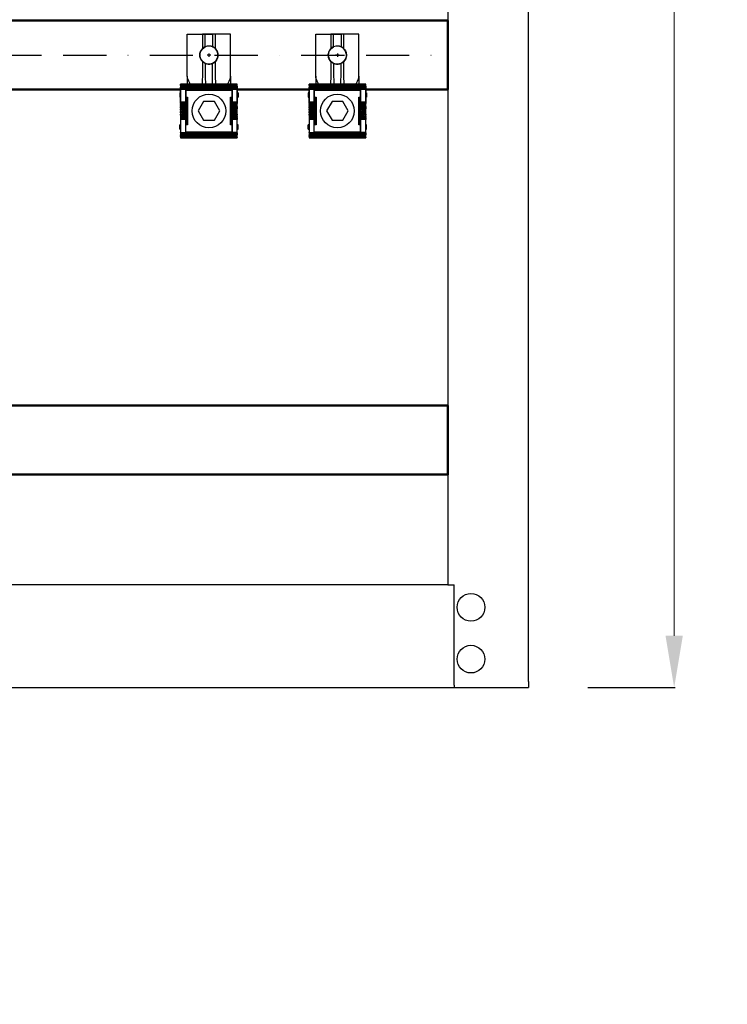
# Model space of a CAD drawing. Extents: x -57628 to 72621, y -169564 to 0.
# Drawn here: x 66478 to 66888, y -167883 to -167313 of the extents above; entities that cross this region are included whole.
import ezdxf
from ezdxf import colors
from ezdxf.entities.mleader import LeaderData, LeaderLine
from ezdxf.enums import TextEntityAlignment as Align
from ezdxf.math import Vec2, Vec3

# ---------------------------------------------------------------- set-up
doc = ezdxf.new("R2010")
doc.units = 0
doc.header["$LTSCALE"] = 100
doc.header["$PDMODE"] = 3
doc.header["$PDSIZE"] = -15
doc.linetypes.add('BORDER2', pattern=[0.875, 0.25, -0.125, 0.25, -0.125, 0, -0.125])
doc.layers.add('2DE_OBP_LML_APP', color=130, linetype='Continuous', lineweight=18)
doc.layers.add('CP_WIPEOUT', color=255, linetype='Continuous')
doc.layers.add('LAM_MONT', color=4, linetype='Continuous')
doc.styles.add('Arial', font='arial.ttf', dxfattribs={"height": 1})
doc.styles.add('CP_ATTR', font='arial.ttf')
doc.styles.get("Standard").update_dxf_attribs({"font": 'arial.ttf'})
doc.dimstyles.new('lamel 10', dxfattribs={"dimtxt": 30, "dimasz": 30, "dimexe": 0.5, "dimexo": 0.5, "dimgap": 5, "dimtad": 1, "dimtoh": 1, "dimdec": 1, "dimzin": 9, "dimtxsty": 'Standard', "dimcen": 1, "dimclre": 1, "dimadec": 0, "dimazin": 0, "dimtfac": 1, "dimtdec": 1, "dimtmove": 0, "dimatfit": 3, "dimfxl": 0, "dimlwd": 9, "dimarcsym": 0})

# ---------------------------------------------------------------- blocks, each defined once
blk = doc.blocks.new('_DOT')
at = {"color": 0, "linetype": 'ByBlock', "lineweight": -2}
blk.add_line((-0.5, 0), (-1, 0), dxfattribs=at)
at = {"color": 0, "linetype": 'ByBlock', "const_width": 0.5}
blk.add_lwpolyline([(-0.25, 0, 1), (0.25, 0, 1)], format="xyb", close=True, dxfattribs=at)
blk = doc.blocks.new('lamel_a(2dlam_1149)_fh2f0oh')
blk.add_wipeout([(-12.5, -12.16), (-12.5, 47.83), (12.5, 47.83), (12.5, -12.16)]).dxf.layer = 'CP_WIPEOUT'
at = {"layer": 'LAM_MONT', "color": 30}
for p, q in [((-12.5, 47.83), (12.5, 47.83)), ((-12.5, 12.18), (-12.5, 47.83)), ((4, 17.83), (4, 47.83)), ((12.5, 12.18), (12.5, 47.83)), ((3.99, 17.05), (4, 17.83)), ((-12.5, 12.18), (-12.5, -12.16)), ((3.79, 12.18), (3.8, 12.96)), ((3.79, 3.63), (3.79, 12.18)), ((3.8, 12.96), (3.83, 13.68)), ((3.83, 13.68), (3.9, 15)), ((3.9, 15), (3.97, 16.33)), ((3.97, 16.33), (3.99, 17.05)), ((12.5, 12.18), (12.5, -12.16)), ((-5.24, 0.26), (-5.25, -0.05)), ((-5.21, 0.67), (-5.24, 0.26)), ((-5.05, 1.45), (-5.21, 0.67)), ((-4.65, 2.43), (-5.05, 1.45)), ((-3.79, 3.63), (-4.65, 2.43)), ((-3.13, 4.22), (-3.79, 3.63)), ((-2.37, 4.69), (-3.13, 4.22)), ((-1.48, 5.04), (-2.37, 4.69)), ((-0.55, 5.23), (-1.48, 5.04)), ((0.48, 5.24), (-0.55, 5.23)), ((1.48, 5.04), (0.48, 5.24)), ((2.64, 4.54), (1.48, 5.04)), ((3.79, 3.63), (2.64, 4.54)), ((4.36, 2.92), (3.79, 3.63)), ((4.8, 2.12), (4.36, 2.92)), ((5.18, 0.89), (4.8, 2.12)), ((5.24, 0.39), (5.18, 0.89)), ((5.25, 0.06), (5.24, 0.39)), ((5.24, -0.25), (5.25, 0.06)), ((-5.25, -0.05), (-5.24, -0.37)), ((-5.24, -0.37), (-5.18, -0.87)), ((-5.18, -0.87), (-4.8, -2.11)), ((-4.8, -2.11), (-4.36, -2.91)), ((-4.36, -2.91), (-3.79, -3.62)), ((-3.79, -3.62), (-2.64, -4.53)), ((-2.64, -4.53), (-1.48, -5.03)), ((-1.48, -5.03), (-0.48, -5.22)), ((-0.48, -5.22), (0.55, -5.21)), ((0.55, -5.21), (1.48, -5.03)), ((1.48, -5.03), (2.37, -4.68)), ((2.37, -4.68), (3.13, -4.21)), ((3.13, -4.21), (3.79, -3.62)), ((3.79, -3.62), (4.65, -2.42)), ((3.79, -12.16), (3.79, -3.62)), ((4.65, -2.42), (5.05, -1.44)), ((5.05, -1.44), (5.21, -0.66)), ((5.21, -0.66), (5.24, -0.25)), ((-12.5, -12.16), (-8.14, -12.16)), ((-8.14, -12.16), (-3.79, -12.16)), ((8.14, -12.16), (3.79, -12.16)), ((12.5, -12.16), (8.14, -12.16))]:
    blk.add_line(p, q, dxfattribs=at)
at = {"layer": 'LAM_MONT', "color": 1}
for p, q in [((-1, 0), (1, 0)), ((0, -1), (0, 1))]:
    blk.add_line(p, q, dxfattribs=at)
at = {"layer": 'LAM_MONT', "color": 30, "flags": 128}
for points in [[(-11, 47.13), (-10.82, 47.48), (-6.41, 47.3), (-2.16, 47.13), (-2.16, 46.92)], [(-11, 45.71), (-10.82, 46.07), (-6.41, 45.96), (-2.16, 45.86), (-2.16, 45.57)], [(-10.82, 47.83), (-10.82, 47.48)], [(-10.82, 46.77), (-10.82, 46.07)], [(-4, 47.83), (-4, 17.83), (-3.99, 17.05), (-3.97, 16.33), (-3.9, 15), (-3.83, 13.68), (-3.8, 12.96), (-3.79, 12.18), (-3.79, 3.63)], [(-2.23, 45.71), (-2.16, 45.86)], [(-2.21, 47.03), (-2.16, 47.13)], [(-2, 47.83), (-2, 17.83), (-2.01, 17.05), (-2.02, 16.33), (-2.04, 15.66), (-2.07, 15), (-2.09, 14.35), (-2.11, 13.68), (-2.13, 12.96), (-2.13, 12.18), (-2.13, 4.8), (-1.25, 5.1), (-0.34, 5.24), (0.57, 5.22), (1.46, 5.05), (2.13, 4.8), (2.13, 12.18), (2.13, 12.96), (2.11, 13.68), (2.09, 14.35), (2.07, 15), (2.04, 15.66), (2.02, 16.33), (2.01, 17.05), (2, 17.83), (2, 47.83)], [(2.21, 47.03), (2.16, 47.13), (6.41, 47.3), (10.82, 47.48), (11, 47.13)], [(2.16, 46.92), (2.16, 47.13)], [(2.23, 45.71), (2.16, 45.86), (6.41, 45.96), (10.82, 46.07), (11, 45.71)], [(2.16, 45.57), (2.16, 45.86)], [(10.82, 47.83), (10.82, 47.48)], [(10.82, 46.77), (10.82, 46.07)], [(-11, 44.3), (-10.82, 44.65), (-6.41, 44.55), (-2.16, 44.44), (-2.16, 44.15)], [(-11, 42.88), (-10.82, 43.24), (-6.41, 43.13), (-2.16, 43.03), (-2.16, 42.74)], [(-11, 41.47), (-10.82, 41.82), (-6.41, 41.72), (-2.16, 41.61), (-2.16, 41.32)], [(-11, 40.06), (-10.82, 40.41), (-6.41, 40.3), (-2.16, 40.2), (-2.16, 39.91)], [(-10.82, 45.36), (-10.82, 44.65)], [(-10.82, 43.94), (-10.82, 43.24)], [(-10.82, 42.53), (-10.82, 41.82)], [(-10.82, 41.12), (-10.82, 40.41)], [(-2.23, 44.3), (-2.16, 44.44)], [(-2.23, 42.88), (-2.16, 43.03)], [(-2.23, 41.47), (-2.16, 41.61)], [(-2.23, 40.06), (-2.16, 40.2)], [(2.23, 44.3), (2.16, 44.44), (6.41, 44.55), (10.82, 44.65), (11, 44.3)], [(2.16, 44.15), (2.16, 44.44)], [(2.23, 42.88), (2.16, 43.03), (6.41, 43.13), (10.82, 43.24), (11, 42.88)], [(2.16, 42.74), (2.16, 43.03)], [(2.23, 41.47), (2.16, 41.61), (6.41, 41.72), (10.82, 41.82), (11, 41.47)], [(2.16, 41.32), (2.16, 41.61)], [(2.23, 40.06), (2.16, 40.2), (6.41, 40.3), (10.82, 40.41), (11, 40.06)], [(2.16, 39.91), (2.16, 40.2)], [(10.82, 45.36), (10.82, 44.65)], [(10.82, 43.94), (10.82, 43.24)], [(10.82, 42.53), (10.82, 41.82)], [(10.82, 41.12), (10.82, 40.41)], [(-11, 38.64), (-10.82, 38.99), (-6.41, 38.89), (-2.16, 38.78), (-2.16, 38.5)], [(-11, 37.23), (-10.82, 37.58), (-6.41, 37.47), (-2.16, 37.37), (-2.16, 37.08)], [(-11, 35.81), (-10.82, 36.16), (-6.41, 36.06), (-2.16, 35.95), (-2.16, 35.67)], [(-11, 34.4), (-10.82, 34.75), (-6.41, 34.64), (-2.16, 34.54), (-2.16, 34.26)], [(-10.82, 39.7), (-10.82, 38.99)], [(-10.82, 38.29), (-10.82, 37.58)], [(-10.82, 36.87), (-10.82, 36.16)], [(-10.82, 35.46), (-10.82, 34.75)], [(-2.23, 38.64), (-2.16, 38.78)], [(-2.23, 37.23), (-2.16, 37.37)], [(-2.23, 35.81), (-2.16, 35.95)], [(-2.23, 34.4), (-2.16, 34.54)], [(2.23, 38.64), (2.16, 38.78), (6.41, 38.89), (10.82, 38.99), (11, 38.64)], [(2.16, 38.5), (2.16, 38.78)], [(2.23, 37.23), (2.16, 37.37), (6.41, 37.47), (10.82, 37.58), (11, 37.23)], [(2.16, 37.08), (2.16, 37.37)], [(2.23, 35.81), (2.16, 35.95), (6.41, 36.06), (10.82, 36.16), (11, 35.81)], [(2.16, 35.67), (2.16, 35.95)], [(2.23, 34.4), (2.16, 34.54), (6.41, 34.64), (10.82, 34.75), (11, 34.4)], [(2.16, 34.26), (2.16, 34.54)], [(10.82, 39.7), (10.82, 38.99)], [(10.82, 38.29), (10.82, 37.58)], [(10.82, 36.87), (10.82, 36.16)], [(10.82, 35.46), (10.82, 34.75)], [(-11, 32.99), (-10.82, 33.34), (-6.41, 33.23), (-2.16, 33.13), (-2.16, 32.84)], [(-11, 31.57), (-10.82, 31.92), (-6.41, 31.81), (-2.16, 31.71), (-2.16, 31.43)], [(-11, 30.16), (-10.82, 30.51), (-6.41, 30.4), (-2.16, 30.3), (-2.16, 30.01)], [(-11, 28.74), (-10.82, 29.09), (-6.41, 28.99), (-2.16, 28.88), (-2.16, 28.6)], [(-10.82, 34.05), (-10.82, 33.34)], [(-10.82, 32.63), (-10.82, 31.92)], [(-10.82, 31.22), (-10.82, 30.51)], [(-10.82, 29.8), (-10.82, 29.09)], [(-2.23, 32.99), (-2.16, 33.13)], [(-2.23, 31.57), (-2.16, 31.71)], [(-2.23, 30.16), (-2.16, 30.3)], [(-2.23, 28.74), (-2.16, 28.88)], [(2.23, 32.99), (2.16, 33.13), (6.41, 33.23), (10.82, 33.34), (11, 32.99)], [(2.16, 32.84), (2.16, 33.13)], [(2.23, 31.57), (2.16, 31.71), (6.41, 31.81), (10.82, 31.92), (11, 31.57)], [(2.16, 31.43), (2.16, 31.71)], [(2.23, 30.16), (2.16, 30.3), (6.41, 30.4), (10.82, 30.51), (11, 30.16)], [(2.16, 30.01), (2.16, 30.3)], [(2.23, 28.74), (2.16, 28.88), (6.41, 28.99), (10.82, 29.09), (11, 28.74)], [(2.16, 28.6), (2.16, 28.88)], [(10.82, 34.05), (10.82, 33.34)], [(10.82, 32.63), (10.82, 31.92)], [(10.82, 31.22), (10.82, 30.51)], [(10.82, 29.8), (10.82, 29.09)], [(-11, 27.33), (-10.82, 27.68), (-6.41, 27.57), (-2.16, 27.47), (-2.16, 27.19)], [(-11, 25.92), (-10.82, 26.27), (-6.41, 26.16), (-2.16, 26.06), (-2.16, 25.77)], [(-11, 24.5), (-10.82, 24.85), (-6.41, 24.74), (-2.16, 24.64), (-2.16, 24.36)], [(-11, 23.09), (-10.82, 23.44), (-6.41, 23.33), (-2.16, 23.23), (-2.16, 22.95)], [(-10.82, 28.39), (-10.82, 27.68)], [(-10.82, 26.98), (-10.82, 26.27)], [(-10.82, 25.56), (-10.82, 24.85)], [(-10.82, 24.15), (-10.82, 23.44)], [(-2.23, 27.33), (-2.16, 27.47)], [(-2.23, 25.92), (-2.16, 26.06)], [(-2.23, 24.5), (-2.16, 24.64)], [(-2.23, 23.09), (-2.16, 23.23)], [(2.23, 27.33), (2.16, 27.47), (6.41, 27.57), (10.82, 27.68), (11, 27.33)], [(2.16, 27.19), (2.16, 27.47)], [(2.23, 25.92), (2.16, 26.06), (6.41, 26.16), (10.82, 26.27), (11, 25.92)], [(2.16, 25.77), (2.16, 26.06)], [(2.23, 24.5), (2.16, 24.64), (6.41, 24.74), (10.82, 24.85), (11, 24.5)], [(2.16, 24.36), (2.16, 24.64)], [(2.23, 23.09), (2.16, 23.23), (6.41, 23.33), (10.82, 23.44), (11, 23.09)], [(2.16, 22.95), (2.16, 23.23)], [(10.82, 28.39), (10.82, 27.68)], [(10.82, 26.98), (10.82, 26.27)], [(10.82, 25.56), (10.82, 24.85)], [(10.82, 24.15), (10.82, 23.44)], [(-10.82, 18.49), (-10.82, 17.83), (-10.9, 17.05), (-11.09, 16.33), (-11.66, 15), (-12.24, 13.68), (-12.43, 12.96), (-12.5, 12.18), (-12.5, -12.16), (-7.32, -12.16), (-2.13, -12.16), (-2.13, -4.79), (-2.97, -4.33), (-3.71, -3.71), (-4.24, -3.09), (-4.67, -2.4), (-5.04, -1.46), (-5.17, -0.89), (-5.24, -0.36), (-5.25, 0.01), (-5.24, 0.39), (-5.17, 0.92), (-4.82, 2.08), (-4.37, 2.91), (-3.79, 3.64), (-3.01, 4.3), (-2.13, 4.8)], [(-11, 21.67), (-10.82, 22.02), (-6.41, 21.92), (-2.16, 21.81), (-2.16, 21.53)], [(-11, 20.26), (-10.82, 20.61), (-6.41, 20.5), (-2.16, 20.4), (-2.16, 20.12)], [(-11, 18.85), (-10.82, 19.2), (-6.41, 19.09), (-2.16, 18.99), (-2.16, 18.7)], [(-10.82, 22.74), (-10.82, 22.02)], [(-10.82, 21.32), (-10.82, 20.61)], [(-10.82, 19.91), (-10.82, 19.2)], [(-2.23, 21.67), (-2.16, 21.81)], [(-2.23, 20.26), (-2.16, 20.4)], [(-2.23, 18.85), (-2.16, 18.99)], [(10.82, 18.49), (10.82, 17.83), (10.9, 17.05), (11.09, 16.33), (11.66, 15), (12.24, 13.68), (12.43, 12.96), (12.5, 12.18), (12.5, -12.16), (7.32, -12.16), (2.13, -12.16)], [(2.23, 21.67), (2.16, 21.81), (6.41, 21.92), (10.82, 22.02), (11, 21.67)], [(2.16, 21.53), (2.16, 21.81)], [(2.23, 20.26), (2.16, 20.4), (6.41, 20.5), (10.82, 20.61), (11, 20.26)], [(2.16, 20.12), (2.16, 20.4)], [(2.23, 18.85), (2.16, 18.99), (6.41, 19.09), (10.82, 19.2), (11, 18.85)], [(2.16, 18.7), (2.16, 18.99)], [(10.82, 22.74), (10.82, 22.02)], [(10.82, 21.32), (10.82, 20.61)], [(10.82, 19.91), (10.82, 19.2)], [(2.13, 4.8), (2.97, 4.34), (3.71, 3.72), (4.24, 3.1), (4.67, 2.41), (5.04, 1.47), (5.17, 0.9), (5.24, 0.37), (5.25, 0), (5.24, -0.38), (5.17, -0.91), (4.82, -2.07), (4.37, -2.9), (3.79, -3.63), (3.01, -4.29), (2.13, -4.79)], [(-3.79, -3.62), (-3.79, -12.16), (0, -12.16), (3.79, -12.16)], [(-2.13, -4.79), (-1.22, -5.1), (-0.26, -5.24), (0.93, -5.16), (2.13, -4.79), (2.13, -12.16), (0, -12.16), (-2.13, -12.16)]]:
    blk.add_lwpolyline(points, dxfattribs=at)
for points in [[(-11, 47.13), (-2.21, 47.03), (-2.16, 46.92), (-6.41, 46.85), (-10.82, 46.77)], [(-11, 45.71), (-2.23, 45.71), (-2.16, 45.57), (-6.41, 45.46), (-10.82, 45.36)], [(11, 47.13), (10.82, 46.77), (6.41, 46.85), (2.16, 46.92), (2.21, 47.03)], [(11, 45.71), (10.82, 45.36), (6.41, 45.46), (2.16, 45.57), (2.23, 45.71)], [(-11, 44.3), (-2.23, 44.3), (-2.16, 44.15), (-6.41, 44.05), (-10.82, 43.94)], [(-11, 42.88), (-2.23, 42.88), (-2.16, 42.74), (-6.41, 42.64), (-10.82, 42.53)], [(-11, 41.47), (-2.23, 41.47), (-2.16, 41.32), (-6.41, 41.22), (-10.82, 41.12)], [(-11, 40.06), (-2.23, 40.06), (-2.16, 39.91), (-6.41, 39.81), (-10.82, 39.7)], [(11, 44.3), (10.82, 43.94), (6.41, 44.05), (2.16, 44.15), (2.23, 44.3)], [(11, 42.88), (10.82, 42.53), (6.41, 42.64), (2.16, 42.74), (2.23, 42.88)], [(11, 41.47), (10.82, 41.12), (6.41, 41.22), (2.16, 41.32), (2.23, 41.47)], [(11, 40.06), (10.82, 39.7), (6.41, 39.81), (2.16, 39.91), (2.23, 40.06)], [(-11, 38.64), (-2.23, 38.64), (-2.16, 38.5), (-6.41, 38.39), (-10.82, 38.29)], [(-11, 37.23), (-2.23, 37.23), (-2.16, 37.08), (-6.41, 36.98), (-10.82, 36.87)], [(-11, 35.81), (-2.23, 35.81), (-2.16, 35.67), (-6.41, 35.57), (-10.82, 35.46)], [(-11, 34.4), (-2.23, 34.4), (-2.16, 34.26), (-6.41, 34.15), (-10.82, 34.05)], [(11, 38.64), (10.82, 38.29), (6.41, 38.39), (2.16, 38.5), (2.23, 38.64)], [(11, 37.23), (10.82, 36.87), (6.41, 36.98), (2.16, 37.08), (2.23, 37.23)], [(11, 35.81), (10.82, 35.46), (6.41, 35.57), (2.16, 35.67), (2.23, 35.81)], [(11, 34.4), (10.82, 34.05), (6.41, 34.15), (2.16, 34.26), (2.23, 34.4)], [(-11, 32.99), (-2.23, 32.99), (-2.16, 32.84), (-6.41, 32.74), (-10.82, 32.63)], [(-11, 31.57), (-2.23, 31.57), (-2.16, 31.43), (-6.41, 31.33), (-10.82, 31.22)], [(-11, 30.16), (-2.23, 30.16), (-2.16, 30.01), (-6.41, 29.91), (-10.82, 29.8)], [(-11, 28.74), (-2.23, 28.74), (-2.16, 28.6), (-6.41, 28.5), (-10.82, 28.39)], [(11, 32.99), (10.82, 32.63), (6.41, 32.74), (2.16, 32.84), (2.23, 32.99)], [(11, 31.57), (10.82, 31.22), (6.41, 31.32), (2.16, 31.43), (2.23, 31.57)], [(11, 30.16), (10.82, 29.8), (6.41, 29.91), (2.16, 30.01), (2.23, 30.16)], [(11, 28.74), (10.82, 28.39), (6.41, 28.5), (2.16, 28.6), (2.23, 28.74)], [(-11, 27.33), (-2.23, 27.33), (-2.16, 27.19), (-6.41, 27.08), (-10.82, 26.98)], [(-11, 25.92), (-2.23, 25.92), (-2.16, 25.77), (-6.41, 25.67), (-10.82, 25.56)], [(-11, 24.5), (-2.23, 24.5), (-2.16, 24.36), (-6.41, 24.26), (-10.82, 24.15)], [(-11, 23.09), (-2.23, 23.09), (-2.16, 22.95), (-6.41, 22.84), (-10.82, 22.74)], [(11, 27.33), (10.82, 26.98), (6.41, 27.08), (2.16, 27.19), (2.23, 27.33)], [(11, 25.92), (10.82, 25.56), (6.41, 25.67), (2.16, 25.77), (2.23, 25.92)], [(11, 24.5), (10.82, 24.15), (6.41, 24.26), (2.16, 24.36), (2.23, 24.5)], [(11, 23.09), (10.82, 22.74), (6.41, 22.84), (2.16, 22.95), (2.23, 23.09)], [(-11, 21.67), (-2.23, 21.67), (-2.16, 21.53), (-6.41, 21.43), (-10.82, 21.32)], [(-11, 20.26), (-2.23, 20.26), (-2.16, 20.12), (-6.41, 20.01), (-10.82, 19.91)], [(-11, 18.85), (-2.23, 18.85), (-2.16, 18.7), (-6.41, 18.6), (-10.82, 18.49)], [(11, 21.67), (10.82, 21.32), (6.41, 21.43), (2.16, 21.53), (2.23, 21.67)], [(11, 20.26), (10.82, 19.91), (6.41, 20.01), (2.16, 20.12), (2.23, 20.26)], [(11, 18.85), (10.82, 18.49), (6.41, 18.6), (2.16, 18.7), (2.23, 18.85)]]:
    blk.add_lwpolyline(points, close=True, dxfattribs=at)
at = {"linetype": 'ByBlock', "style": 'CP_ATTR', "flags": 9}
for tag in ['OTHER', 'CHARACTER', 'FLOW', 'POWER', 'VOLTAGE', 'TEMPERATURE', 'PN', 'DN', 'PRODUCER', 'ORDER-NO', 'PRODUCT-TYPE', 'ARTICLE', 'GROUP', 'NUMBER', 'NAME']:
    blk.add_attdef(tag, text='', height=0.00005, dxfattribs=at).set_placement((-0.09, -0.02), align=Align.MIDDLE_LEFT)
blk = doc.blocks.new('*D111')
at = {"color": 1, "lineweight": -2, "transparency": 16777216}
for p, q in [((66806.85, -166449.97), (66857.35, -166449.97)), ((66806.85, -167699.97), (66857.35, -167699.97))]:
    blk.add_line(p, q, dxfattribs=at)
at = {"color": 0, "lineweight": 9, "transparency": 16777216}
blk.add_line((66856.85, -167669.97), (66856.85, -166479.97), dxfattribs=at)
at = {"color": 0, "transparency": 16777216}
for points in [[(66851.85, -166479.97), (66861.85, -166479.97), (66856.85, -166449.97)], [(66851.85, -167669.97), (66861.85, -167669.97), (66856.85, -167699.97)]]:
    blk.add_solid(points, dxfattribs=at)
at = {"layer": 'Defpoints', "color": 0, "transparency": 16777216}
for p in [(66772.53, -166449.97), (66856.85, -166449.97), (66772.53, -167699.97)]:
    blk.add_point(p, dxfattribs=at)
at = {"color": 0, "transparency": 16777216, "insert": (66836.53, -167074.97), "char_height": 30, "attachment_point": 5, "rotation": 90}
blk.add_mtext('1250', dxfattribs=at)
blk = doc.blocks.new('lamel_a(2dlam_1150)_fh19tk1')
blk.add_wipeout([(-16.36, 15.49), (16.42, 15.49), (16.42, 10.5), (16.92, 10.5), (16.92, 8.03), (16.42, 8.03), (16.42, -8.03), (16.92, -8.03), (16.92, -10.5), (16.42, -10.5), (16.42, -15.55), (-16.36, -15.55), (-16.36, -10.5), (-16.86, -10.5), (-16.86, -8.03), (-16.36, -8.03), (-16.36, 8.03), (-16.86, 8.03), (-16.86, 10.5), (-16.36, 10.5)]).dxf.layer = 'CP_WIPEOUT'
at = {"layer": 'LAM_MONT', "flags": 128}
for points in [[(16.42, 15.49), (-16.36, 15.49)], [(-16.36, 15.32), (-16.36, 15.43), (-16.36, 15.49), (-16.36, 15.43), (-16.36, 15.32), (-16.36, 15.04), (-16.36, 14.7), (-16.36, 14.26), (-16.36, 13.75), (-16.36, 13.19), (-16.36, 12.63), (-16.36, 13.19), (-16.36, 13.75)], [(16.42, 12.63), (16.42, 13.19), (16.42, 13.75), (16.42, 14.26), (16.42, 14.7), (16.42, 15.04), (16.42, 15.32), (16.42, 15.43), (16.42, 15.49), (-16.36, 15.49)], [(-16.36, 15.32), (-16.36, 15.04), (-16.36, 14.7), (16.42, 15.04), (16.42, 14.7), (-16.36, 14.7), (-16.36, 14.26), (-16.36, 13.75)], [(13.38, 12.07), (-16.36, 12.63), (16.42, 12.63), (16.42, 13.19), (16.42, 13.75), (-16.36, 13.19), (16.42, 13.19), (-16.36, 12.63), (-16.36, 12.52), (-16.36, 4.94), (-13.38, 4.94), (-16.36, 4.66), (-13.38, 4.66), (-13.38, 4.94), (-13.38, 12.52), (-16.36, 12.52), (-13.38, 12.52), (-13.38, 4.94), (-13.38, 4.66), (-13.38, 4.26), (-13.38, 3.76), (-13.38, 3.2), (-13.38, 2.52), (-13.38, 1.85), (-13.38, 1.12), (-13.38, 0.34), (-16.36, -0.39), (-13.38, -0.39), (-13.38, -1.18), (-13.38, -1.91), (-13.38, -2.58), (-13.38, -3.2), (-13.38, -3.82), (-13.38, -4.32), (-13.38, -4.71), (-13.38, -5), (-13.38, -12.52), (-16.36, -12.52), (-16.36, -5), (-16.36, -4.71), (-13.38, -4.71), (-16.36, -5), (-13.38, -5), (-13.38, -4.71), (-13.38, -4.32), (-16.36, -4.71), (-16.36, -4.32), (-13.38, -4.32), (-13.38, -3.82), (-13.38, -3.2), (-16.36, -3.2), (-16.36, -3.82), (-16.36, -4.32), (-13.38, -3.82), (-16.36, -3.82), (-13.38, -3.2), (-13.38, -2.58), (-13.38, -1.91), (-16.36, -2.58), (-16.36, -1.91), (-16.36, -2.58), (-16.36, -3.2), (-16.36, -3.82), (-16.36, -4.32), (-16.36, -4.71), (-16.36, -5), (-16.36, -12.52), (-16.36, -12.63), (-16.36, -13.25), (-16.36, -13.75), (-16.36, -14.26), (-16.36, -14.7), (16.42, -14.26), (-16.36, -14.26), (-16.36, -13.75), (16.42, -13.25), (16.42, -13.75), (-16.36, -13.75), (-16.36, -13.25), (16.42, -13.25), (16.42, -12.63), (-16.36, -13.25), (-16.36, -12.63), (16.42, -12.63), (-13.38, -12.07)], [(-16.36, 12.63), (-16.36, 12.52)], [(-16.36, 12.52), (-16.36, 4.94), (-16.36, 4.66), (-16.36, 4.26), (-16.36, 3.76), (-16.36, 3.2), (-16.36, 2.52), (-16.36, 1.85), (-16.36, 1.12), (-16.36, 0.34), (-16.36, -0.39), (-16.36, -1.18)], [(13.38, 12.01), (-13.38, 12.01)], [(13.38, 4.66), (16.42, 4.66), (16.42, 4.94), (16.42, 12.52), (13.38, 12.52), (13.38, 4.94)], [(-16.86, 10.5), (-16.86, 8.03), (-16.36, 8.03)], [(-16.86, 10.5), (-16.86, 8.03)], [(-16.86, 8.03), (-16.36, 8.03)], [(-13.38, 8.03), (-12.37, 8.03), (-12.37, -8.03), (-13.38, -8.03)], [(-13.38, 8.03), (-12.37, 8.03), (-12.37, -8.03), (-13.38, -8.03)], [(-13.33, -8.03), (-13.33, 8.03), (-13.38, -8.03)], [(-13.33, 8.03), (-13.22, -8.03), (-13.22, 8.03)], [(-13.05, -8.03), (-13.16, 8.03)], [(-12.99, -8.03), (-12.99, 8.03)], [(-12.88, 8.03), (-12.88, -8.03)], [(-12.37, -8.03), (-12.37, 8.03)], [(13.38, -8.03), (12.37, -8.03), (12.37, 8.03), (13.38, 8.03)], [(13.38, -8.03), (12.37, -8.03), (12.37, 8.03), (13.38, 8.03)], [(12.43, -8.03), (12.43, 8.03)], [(12.88, -8.03), (12.88, 8.03)], [(12.99, -8.03), (12.99, 8.03)], [(13.16, -8.03), (13.05, 8.03)], [(13.22, -8.03), (13.22, 8.03), (13.33, -8.03), (13.33, 8.03), (13.38, -8.03)], [(16.42, 8.03), (16.92, 8.03), (16.92, 10.5), (16.42, 10.5), (16.92, 10.5), (16.92, 8.03)], [(16.42, 8.03), (16.92, 8.03)], [(-13.38, 3.76), (-13.38, 4.26), (-13.38, 4.66), (-16.36, 4.26), (-16.36, 4.66), (-16.36, 4.94)], [(-13.38, 4.26), (-16.36, 4.26)], [(-16.36, 3.76), (-13.38, 4.26)], [(-16.36, 4.26), (-16.36, 3.76)], [(-13.38, 2.52), (-13.38, 1.85), (-13.38, 1.12), (-16.36, 1.12), (-16.36, 0.34), (-13.38, 1.12), (-13.38, 0.34), (-13.38, -0.39), (-13.38, -1.18), (-16.36, -1.91), (-13.38, -1.91), (-13.38, -1.18), (-16.36, -1.18)], [(-13.38, 3.76), (-13.38, 3.2), (-13.38, 2.52)], [(13.38, 1.85), (13.38, 2.52), (16.42, 2.52), (16.42, 3.2), (13.38, 2.52), (13.38, 3.2), (16.42, 3.2), (16.42, 3.76), (13.38, 3.2), (13.38, 3.76), (13.38, 4.26), (16.42, 4.26), (16.42, 4.66), (13.38, 4.26), (13.38, 4.66)], [(13.38, 1.85), (13.38, 1.12), (13.38, 0.34), (16.42, 1.12), (16.42, 0.34), (13.38, 0.34), (13.38, -0.39), (13.38, -1.18), (16.42, -0.39), (16.42, -1.18), (13.38, -1.18), (13.38, -1.91), (13.38, -2.58), (16.42, -1.91), (16.42, -2.58), (13.38, -2.58), (13.38, -3.2), (13.38, -3.82)], [(-16.36, -12.52), (-13.38, -12.52), (-13.38, -5)], [(13.38, -3.82), (13.38, -4.32), (13.38, -4.71), (16.42, -4.32), (16.42, -4.71), (13.38, -4.71), (13.38, -5), (16.42, -4.71), (16.42, -5), (16.42, -12.52), (13.38, -12.52), (13.38, -5), (16.42, -5)], [(-16.36, -8.03), (-16.86, -8.03), (-16.86, -10.5), (-16.36, -10.5), (-16.86, -10.5), (-16.86, -8.03)], [(-16.36, -8.03), (-16.86, -8.03)], [(16.92, -10.5), (16.92, -8.03), (16.42, -8.03)], [(16.92, -8.03), (16.42, -8.03)], [(16.92, -10.5), (16.92, -8.03)], [(-16.36, -12.52), (-16.36, -12.63)], [(-16.36, -15.04), (-16.36, -15.32), (-16.36, -15.49), (16.42, -15.32), (16.42, -15.49), (-16.36, -15.49), (-16.36, -15.55), (16.42, -15.49), (16.42, -15.55), (-16.36, -15.55), (16.42, -15.55), (16.42, -15.49), (16.42, -15.32), (16.42, -15.04), (16.42, -14.7), (16.42, -14.26), (16.42, -13.75), (16.42, -13.25), (16.42, -12.63)], [(-16.36, -14.7), (16.42, -14.7), (16.42, -14.26), (16.42, -13.75), (-16.36, -14.26), (-16.36, -14.7), (-16.36, -15.04)], [(-16.36, -14.7), (-16.36, -15.04), (-16.36, -15.32), (-16.36, -15.49), (-16.36, -15.55)], [(13.38, -12.01), (-13.38, -12.01)]]:
    blk.add_lwpolyline(points, dxfattribs=at)
for points in [[(16.42, 15.49), (-16.36, 15.43), (16.42, 15.43)], [(-16.36, 15.32), (16.42, 15.43), (16.42, 15.32)], [(16.42, 15.32), (-16.36, 15.04), (16.42, 15.04)], [(-16.36, 14.26), (16.42, 14.26), (16.42, 14.7)], [(-16.36, 13.75), (16.42, 14.26), (16.42, 13.75)], [(16.42, -12.52), (16.42, -5), (16.42, -4.71), (16.42, -4.32), (16.42, -3.82), (16.42, -3.2), (16.42, -2.58), (16.42, -1.91), (16.42, -1.18), (16.42, -0.39), (16.42, 0.34), (16.42, 1.12), (16.42, 1.85), (16.42, 2.52), (16.42, 3.2), (16.42, 3.76), (16.42, 4.26), (16.42, 4.66), (16.42, 4.94), (16.42, 12.52), (13.38, 12.52), (13.38, 4.94), (13.38, 4.66), (13.38, 4.26), (13.38, 3.76), (13.38, 3.2), (13.38, 2.52), (13.38, 1.85), (13.38, 1.12), (13.38, 0.34), (13.38, -0.39), (13.38, -1.18), (13.38, -1.91), (13.38, -2.58), (13.38, -3.2), (13.38, -3.82), (13.38, -4.32), (13.38, -4.71), (13.38, -5), (13.38, -12.52)], [(16.42, 12.63), (16.42, 12.52)], [(-16.86, 10.5), (-16.36, 10.5)], [(-13.38, 3.76), (-16.36, 3.2), (-16.36, 3.76)], [(-16.36, 3.2), (-16.36, 2.52), (-13.38, 3.2)], [(-16.36, 2.52), (-13.38, 2.52), (-16.36, 1.85)], [(-16.36, 1.12), (-13.38, 1.85), (-16.36, 1.85)], [(-16.36, -1.18), (-13.38, -0.39), (-13.38, 0.34), (-16.36, 0.34), (-16.36, -0.39)], [(13.38, 4.66), (13.38, 4.94), (16.42, 4.94)], [(16.42, 4.26), (13.38, 3.76), (16.42, 3.76)], [(13.38, 1.85), (16.42, 2.52), (16.42, 1.85)], [(16.42, 1.12), (16.42, 1.85), (13.38, 1.12)], [(16.42, 0.34), (13.38, -0.39), (16.42, -0.39)], [(-16.36, -1.91), (-16.36, -1.18)], [(-16.36, -2.58), (-16.36, -3.2), (-13.38, -2.58)], [(13.38, -1.91), (16.42, -1.91), (16.42, -1.18)], [(13.38, -3.2), (16.42, -3.2), (16.42, -2.58)], [(13.38, -3.82), (16.42, -3.2), (16.42, -3.82)], [(16.42, -3.82), (13.38, -4.32), (16.42, -4.32)], [(16.92, -10.5), (16.42, -10.5)], [(-16.36, -15.04), (16.42, -14.7), (16.42, -15.04)], [(16.42, -15.04), (-16.36, -15.32), (16.42, -15.32)], [(16.42, -12.52), (16.42, -12.63)]]:
    blk.add_lwpolyline(points, close=True, dxfattribs=at)
at = {"layer": 'LAM_MONT'}
blk.add_lwpolyline([(6.23, 0), (3.11, 5.4), (-3.11, 5.4), (-6.23, 0), (-3.11, -5.4), (3.11, -5.4)], close=True, dxfattribs=at)
blk.add_circle((0, 0), 9.76, dxfattribs=at)
at = {"linetype": 'ByBlock', "style": 'CP_ATTR', "flags": 9}
for tag in ['OTHER', 'CHARACTER', 'FLOW', 'POWER', 'VOLTAGE', 'TEMPERATURE', 'PN', 'DN', 'PRODUCER', 'ORDER-NO', 'PRODUCT-TYPE', 'ARTICLE', 'GROUP', 'NUMBER', 'NAME']:
    blk.add_attdef(tag, text='', height=0.00005, dxfattribs=at).set_placement((-0.09, -0.02), align=Align.MIDDLE_LEFT)

msp = doc.modelspace()

# ---------------------------------------------------------------- linework, layer by layer
at = {"color": 7, "linetype": 'Continuous'}
for p, q in [((66772.53, -167653.47), (66772.53, -166452.97)), ((66726.03, -166501.97), (66726.03, -167640.47)), ((66726.03, -167640.47), (66123.14, -167640.47)), ((66726.03, -167640.47), (66729.53, -167640.47)), ((66729.53, -167698.47), (66729.53, -167640.47)), ((66772.53, -167693.97), (66772.53, -167653.47)), ((66729.53, -167698.47), (66729.53, -167699.97)), ((66772.53, -167696.47), (66772.53, -167693.97)), ((66069.03, -167699.97), (66772.53, -167699.97))]:
    msp.add_line(p, q, dxfattribs=at)
msp.add_line((66772.53, -167696.47), (66772.53, -167699.97))
for centre in [(66739.32, -167653.47), (66739.32, -167683.47)]:
    msp.add_circle(centre, 8, dxfattribs=at)
at = {"layer": 'LAM_MONT', "color": 30, "lineweight": 50}
for p, q in [((66726.03, -167313.92), (66115.53, -167313.92)), ((66726.03, -167353.92), (66726.03, -167313.92))]:
    msp.add_line(p, q, dxfattribs=at)
msp.add_lwpolyline([(66115.53, -167536.72), (66115.53, -167576.72), (66726.03, -167576.72), (66726.03, -167536.72), (66115.53, -167536.72), (66115.53, -167536.72)], dxfattribs=at)

# ---------------------------------------------------------------- dimensions: what is measured, and where the dimension line sits
dim = msp.add_linear_dim(base=(66856.85, -166449.97), p1=(66772.53, -167699.97), p2=(66772.53, -166449.97), angle=90, dimstyle='lamel 10', override={"dimfxl": 50, "dimfxlon": 1})
dim.commit()
dim.dimension.update_dxf_attribs({"geometry": '*D111', "text_midpoint": (66856.85, -167074.97), "dimtype": 128})

# ---------------------------------------------------------------- leaders
at = {"color": 7, "linetype": 'Continuous'}
ml = msp.add_multileader_mtext('Standard', dxfattribs=at)
ml.set_content('\\pxsm0.9,qc;Data', color=7, style='Arial')
ml.set_leader_properties(linetype='ByLayer')
ml.set_arrow_properties(name='DOT')
ml.build(insert=Vec2(0, 0))
ml.multileader.update_dxf_attribs({"leader_type": 0, "dogleg_length": 0, "arrow_head_size": 39.6})
ctx = ml.context
ctx.base_point, ctx.char_height, ctx.arrow_head_size, ctx.landing_gap_size, ctx.plane_origin = Vec3(67443.29, -169143.36), 25.6, 39.6, 13.86, Vec3(62869.5, -169553.65)
notes = []
notes.append((ctx, [(0, (0, 0, 0), (0, 0), (1, 0), 1, [])]))
ctx.mtext.insert, ctx.mtext.width = Vec3(67457.15, -169130.35), 352
ml = msp.add_multileader_mtext('Standard', dxfattribs=at)
ml.set_content('\\pxsm0.9,ql;Skala', color=7, style='Arial')
ml.set_leader_properties(linetype='ByLayer')
ml.set_arrow_properties(name='DOT')
ml.build(insert=Vec2(0, 0))
ml.multileader.update_dxf_attribs({"leader_type": 0, "dogleg_length": 0, "arrow_head_size": 39.6})
ctx = ml.context
ctx.base_point, ctx.char_height, ctx.arrow_head_size, ctx.landing_gap_size, ctx.plane_origin = Vec3(67454.91, -169326.62), 25.6, 39.6, 13.86, Vec3(62782.76, -169693.65)
notes.append((ctx, [(0, (0, 0, 0), (0, 0), (1, 0), 1, [])]))
ctx.mtext.insert, ctx.mtext.width = Vec3(67468.77, -169313.6), 164.3782
ml = msp.add_multileader_mtext('Standard', dxfattribs=at)
ml.set_content('\\pxsm0.9,ql;Format', color=7, style='Arial')
ml.set_leader_properties(linetype='ByLayer')
ml.set_arrow_properties(name='DOT')
ml.build(insert=Vec2(0, 0))
ml.multileader.update_dxf_attribs({"leader_type": 0, "dogleg_length": 0, "arrow_head_size": 39.6})
ctx = ml.context
ctx.base_point, ctx.char_height, ctx.arrow_head_size, ctx.landing_gap_size, ctx.plane_origin = Vec3(67631.7, -169329.18), 25.6, 39.6, 13.86, Vec3(62958.64, -169694.44)
notes.append((ctx, [(0, (0, 0, 0), (0, 0), (1, 0), 1, [])]))
ctx.mtext.insert, ctx.mtext.width = Vec3(67645.56, -169316.17), 163.586
for ctx, leaders in notes:
    for number, flags, end, landing, length, lines in leaders:
        leader = LeaderData()
        leader.index, (leader.has_last_leader_line, leader.has_dogleg_vector, leader.attachment_direction) = number, flags
        leader.last_leader_point, leader.dogleg_vector, leader.dogleg_length = Vec3(end), Vec3(landing), length
        for number, points, colour, breaks in lines:
            line = LeaderLine()
            line.index, line.vertices, line.color, line.breaks = number, Vec3.list(points), colors.encode_raw_color(colour), breaks
            leader.lines.append(line)
        ctx.leaders.append(leader)

# ---------------------------------------------------------------- next in the draw order: block references
at = {"layer": '2DE_OBP_LML_APP', "rotation": 180}
for p in [(66587.77, -167333.92), (66662.04, -167333.92)]:
    msp.add_blockref('lamel_a(2dlam_1149)_fh2f0oh', p, dxfattribs=at)

# ---------------------------------------------------------------- next in the draw order: linework, layer by layer
at = {"layer": 'Defpoints', "color": 2, "linetype": 'BORDER2'}
msp.add_line((66115.53, -167333.92), (66726.03, -167333.92), dxfattribs=at)
at = {"layer": 'LAM_MONT', "color": 30, "lineweight": 50}
msp.add_line((66115.53, -167353.92), (66726.03, -167353.92), dxfattribs=at)

# ---------------------------------------------------------------- next in the draw order: block references
at = {"layer": '2DE_OBP_LML_APP', "rotation": 180}
for p in [(66587.8, -167366.26), (66662.07, -167366.26)]:
    msp.add_blockref('lamel_a(2dlam_1150)_fh19tk1', p, dxfattribs=at)

# ---------------------------------------------------------------- next in the draw order: leaders
at = {"color": 7, "linetype": 'Continuous'}
ml = msp.add_multileader_mtext('Standard', dxfattribs=at)
ml.set_content('\\pxsm0.9;Projektował:', color=7, style='Arial')
ml.set_leader_properties(linetype='ByLayer')
ml.set_arrow_properties(name='DOT')
ml.build(insert=Vec2(0, 0))
ml.multileader.update_dxf_attribs({"leader_type": 0, "dogleg_length": 0, "arrow_head_size": 25})
ctx = ml.context
ctx.base_point, ctx.char_height, ctx.arrow_head_size, ctx.landing_gap_size, ctx.plane_origin = Vec3(68220.91, -169312.83), 16, 25, 8.75, Vec3(65912.35, -169572.69)
notes = []
notes.append((ctx, [(0, (0, 0, 0), (0, 0), (1, 0), 1, [])]))
ctx.mtext.insert = Vec3(68229.66, -169302.47)
ml = msp.add_multileader_mtext('Standard', dxfattribs=at)
ml.set_content('\\pxsm0.9;Opracował:  ', color=7, style='Arial')
ml.set_leader_properties(linetype='ByLayer')
ml.set_arrow_properties(name='DOT')
ml.build(insert=Vec2(0, 0))
ml.multileader.update_dxf_attribs({"leader_type": 0, "dogleg_length": 0, "arrow_head_size": 25})
ctx = ml.context
ctx.base_point, ctx.char_height, ctx.arrow_head_size, ctx.landing_gap_size, ctx.plane_origin = Vec3(68217.1, -169372.19), 16, 25, 8.75, Vec3(65912.35, -169572.69)
notes.append((ctx, [(0, (0, 0, 0), (0, 0), (1, 0), 1, [])]))
ctx.mtext.insert = Vec3(68225.85, -169361.97)
ml = msp.add_multileader_mtext('Standard', dxfattribs=at)
ml.set_content('\\pxsm0.9,ql;Obiekt', color=7, style='Arial')
ml.set_leader_properties(linetype='ByLayer')
ml.set_arrow_properties(name='DOT')
ml.build(insert=Vec2(0, 0))
ml.multileader.update_dxf_attribs({"leader_type": 0, "dogleg_length": 0, "arrow_head_size": 24.75})
ctx = ml.context
ctx.base_point, ctx.char_height, ctx.arrow_head_size, ctx.landing_gap_size, ctx.plane_origin = Vec3(68966.01, -169140.93), 16, 24.75, 8.66, Vec3(66040.42, -169397.36)
notes.append((ctx, [(0, (0, 0, 0), (0, 0), (1, 0), 1, [])]))
ctx.mtext.insert, ctx.mtext.width = Vec3(68974.67, -169132.79), 130.8883
ml = msp.add_multileader_mtext('Standard', dxfattribs=at)
ml.set_content('\\pxsm0.9,ql;Przedmiot opracowania', color=7, style='Arial')
ml.set_leader_properties(linetype='ByLayer')
ml.set_arrow_properties(name='DOT')
ml.build(insert=Vec2(0, 0))
ml.multileader.update_dxf_attribs({"leader_type": 0, "dogleg_length": 0, "arrow_head_size": 24.75})
ctx = ml.context
ctx.base_point, ctx.char_height, ctx.arrow_head_size, ctx.landing_gap_size, ctx.plane_origin = Vec3(68963.5, -169424.13), 16, 24.75, 8.66, Vec3(66044.28, -169648.45)
notes.append((ctx, [(0, (0, 0, 0), (0, 0), (1, 0), 1, [])]))
ctx.mtext.insert, ctx.mtext.width = Vec3(68972.16, -169411.35), 252.1843
ml = msp.add_multileader_mtext('Standard', dxfattribs=at)
ml.set_content('\\pxsm0.9,qc;Data', color=7, style='Arial')
ml.set_leader_properties(linetype='ByLayer')
ml.set_arrow_properties(name='DOT')
ml.build(insert=Vec2(0, 0))
ml.multileader.update_dxf_attribs({"leader_type": 0, "dogleg_length": 0, "arrow_head_size": 24.75})
ctx = ml.context
ctx.base_point, ctx.char_height, ctx.arrow_head_size, ctx.landing_gap_size, ctx.plane_origin = Vec3(69833.69, -169301.17), 16, 24.75, 8.66, Vec3(66975.07, -169557.6)
notes.append((ctx, [(0, (0, 0, 0), (0, 0), (1, 0), 1, [])]))
ctx.mtext.insert, ctx.mtext.width = Vec3(69842.35, -169293.04), 220
ml = msp.add_multileader_mtext('Standard', dxfattribs=at)
ml.set_content('\\pxsm0.9,ql;Skala', color=7, style='Arial')
ml.set_leader_properties(linetype='ByLayer')
ml.set_arrow_properties(name='DOT')
ml.build(insert=Vec2(0, 0))
ml.multileader.update_dxf_attribs({"leader_type": 0, "dogleg_length": 0, "arrow_head_size": 24.75})
ctx = ml.context
ctx.base_point, ctx.char_height, ctx.arrow_head_size, ctx.landing_gap_size, ctx.plane_origin = Vec3(69840.95, -169415.71), 16, 24.75, 8.66, Vec3(66920.85, -169645.1)
notes.append((ctx, [(0, (0, 0, 0), (0, 0), (1, 0), 1, [])]))
ctx.mtext.insert, ctx.mtext.width = Vec3(69849.61, -169407.57), 102.7364
ml = msp.add_multileader_mtext('Standard', dxfattribs=at)
ml.set_content('\\pxsm0.9,ql;Format', color=7, style='Arial')
ml.set_leader_properties(linetype='ByLayer')
ml.set_arrow_properties(name='DOT')
ml.build(insert=Vec2(0, 0))
ml.multileader.update_dxf_attribs({"leader_type": 0, "dogleg_length": 0, "arrow_head_size": 24.75})
ctx = ml.context
ctx.base_point, ctx.char_height, ctx.arrow_head_size, ctx.landing_gap_size, ctx.plane_origin = Vec3(69951.44, -169417.31), 16, 24.75, 8.66, Vec3(67030.78, -169645.6)
notes.append((ctx, [(0, (0, 0, 0), (0, 0), (1, 0), 1, [])]))
ctx.mtext.insert, ctx.mtext.width = Vec3(69960.11, -169409.18), 102.2413
ml = msp.add_multileader_mtext('Standard', dxfattribs=at)
ml.set_content('\\pxsm0.9;Projektował:', color=7, style='Arial')
ml.set_leader_properties(linetype='ByLayer')
ml.set_arrow_properties(name='DOT')
ml.build(insert=Vec2(0, 0))
ml.multileader.update_dxf_attribs({"leader_type": 0, "dogleg_length": 0, "arrow_head_size": 25})
ctx = ml.context
ctx.base_point, ctx.char_height, ctx.arrow_head_size, ctx.landing_gap_size, ctx.plane_origin = Vec3(70749.46, -169312.83), 16, 25, 8.75, Vec3(68440.9, -169572.69)
notes.append((ctx, [(0, (0, 0, 0), (0, 0), (1, 0), 1, [])]))
ctx.mtext.insert = Vec3(70758.21, -169302.47)
ml = msp.add_multileader_mtext('Standard', dxfattribs=at)
ml.set_content('\\pxsm0.9;Opracował:  ', color=7, style='Arial')
ml.set_leader_properties(linetype='ByLayer')
ml.set_arrow_properties(name='DOT')
ml.build(insert=Vec2(0, 0))
ml.multileader.update_dxf_attribs({"leader_type": 0, "dogleg_length": 0, "arrow_head_size": 25})
ctx = ml.context
ctx.base_point, ctx.char_height, ctx.arrow_head_size, ctx.landing_gap_size, ctx.plane_origin = Vec3(70745.65, -169372.19), 16, 25, 8.75, Vec3(68440.9, -169572.69)
notes.append((ctx, [(0, (0, 0, 0), (0, 0), (1, 0), 1, [])]))
ctx.mtext.insert = Vec3(70754.4, -169361.97)
ml = msp.add_multileader_mtext('Standard', dxfattribs=at)
ml.set_content('\\pxsm0.9,qc;Data', color=7, style='Arial')
ml.set_leader_properties(linetype='ByLayer')
ml.set_arrow_properties(name='DOT')
ml.build(insert=Vec2(0, 0))
ml.multileader.update_dxf_attribs({"leader_type": 0, "dogleg_length": 0, "arrow_head_size": 24.75})
ctx = ml.context
ctx.base_point, ctx.char_height, ctx.arrow_head_size, ctx.landing_gap_size, ctx.plane_origin = Vec3(72362.24, -169301.17), 16, 24.75, 8.66, Vec3(69503.62, -169557.6)
notes.append((ctx, [(0, (0, 0, 0), (0, 0), (1, 0), 1, [])]))
ctx.mtext.insert, ctx.mtext.width = Vec3(72370.9, -169293.04), 220
ml = msp.add_multileader_mtext('Standard', dxfattribs=at)
ml.set_content('\\pxsm0.9,ql;Skala', color=7, style='Arial')
ml.set_leader_properties(linetype='ByLayer')
ml.set_arrow_properties(name='DOT')
ml.build(insert=Vec2(0, 0))
ml.multileader.update_dxf_attribs({"leader_type": 0, "dogleg_length": 0, "arrow_head_size": 24.75})
ctx = ml.context
ctx.base_point, ctx.char_height, ctx.arrow_head_size, ctx.landing_gap_size, ctx.plane_origin = Vec3(72369.5, -169415.71), 16, 24.75, 8.66, Vec3(69449.4, -169645.1)
notes.append((ctx, [(0, (0, 0, 0), (0, 0), (1, 0), 1, [])]))
ctx.mtext.insert, ctx.mtext.width = Vec3(72378.16, -169407.57), 102.7364
ml = msp.add_multileader_mtext('Standard', dxfattribs=at)
ml.set_content('\\pxsm0.9,ql;Format', color=7, style='Arial')
ml.set_leader_properties(linetype='ByLayer')
ml.set_arrow_properties(name='DOT')
ml.build(insert=Vec2(0, 0))
ml.multileader.update_dxf_attribs({"leader_type": 0, "dogleg_length": 0, "arrow_head_size": 24.75})
ctx = ml.context
ctx.base_point, ctx.char_height, ctx.arrow_head_size, ctx.landing_gap_size, ctx.plane_origin = Vec3(72480, -169417.31), 16, 24.75, 8.66, Vec3(69559.33, -169645.6)
notes.append((ctx, [(0, (0, 0, 0), (0, 0), (1, 0), 1, [])]))
ctx.mtext.insert, ctx.mtext.width = Vec3(72488.66, -169409.18), 102.2413
ml = msp.add_multileader_mtext('Standard', dxfattribs=at)
ml.set_content('\\pxsm0.9,ql;Obiekt', color=7, style='Arial')
ml.set_leader_properties(linetype='ByLayer')
ml.set_arrow_properties(name='DOT')
ml.build(insert=Vec2(0, 0))
ml.multileader.update_dxf_attribs({"leader_type": 0, "dogleg_length": 0, "arrow_head_size": 24.75})
ctx = ml.context
ctx.base_point, ctx.char_height, ctx.arrow_head_size, ctx.landing_gap_size, ctx.plane_origin = Vec3(71494.56, -169140.93), 16, 24.75, 8.66, Vec3(68568.98, -169397.36)
notes.append((ctx, [(0, (0, 0, 0), (0, 0), (1, 0), 1, [])]))
ctx.mtext.insert, ctx.mtext.width = Vec3(71503.22, -169132.79), 130.8883
ml = msp.add_multileader_mtext('Standard', dxfattribs=at)
ml.set_content('\\pxsm0.9,ql;Przedmiot opracowania', color=7, style='Arial')
ml.set_leader_properties(linetype='ByLayer')
ml.set_arrow_properties(name='DOT')
ml.build(insert=Vec2(0, 0))
ml.multileader.update_dxf_attribs({"leader_type": 0, "dogleg_length": 0, "arrow_head_size": 24.75})
ctx = ml.context
ctx.base_point, ctx.char_height, ctx.arrow_head_size, ctx.landing_gap_size, ctx.plane_origin = Vec3(71492.05, -169424.13), 16, 24.75, 8.66, Vec3(68572.84, -169648.45)
notes.append((ctx, [(0, (0, 0, 0), (0, 0), (1, 0), 1, [])]))
ctx.mtext.insert, ctx.mtext.width = Vec3(71500.72, -169411.35), 252.1843
for ctx, leaders in notes:
    for number, flags, end, landing, length, lines in leaders:
        leader = LeaderData()
        leader.index, (leader.has_last_leader_line, leader.has_dogleg_vector, leader.attachment_direction) = number, flags
        leader.last_leader_point, leader.dogleg_vector, leader.dogleg_length = Vec3(end), Vec3(landing), length
        for number, points, colour, breaks in lines:
            line = LeaderLine()
            line.index, line.vertices, line.color, line.breaks = number, Vec3.list(points), colors.encode_raw_color(colour), breaks
            leader.lines.append(line)
        ctx.leaders.append(leader)

doc.saveas('drawing.dxf')
